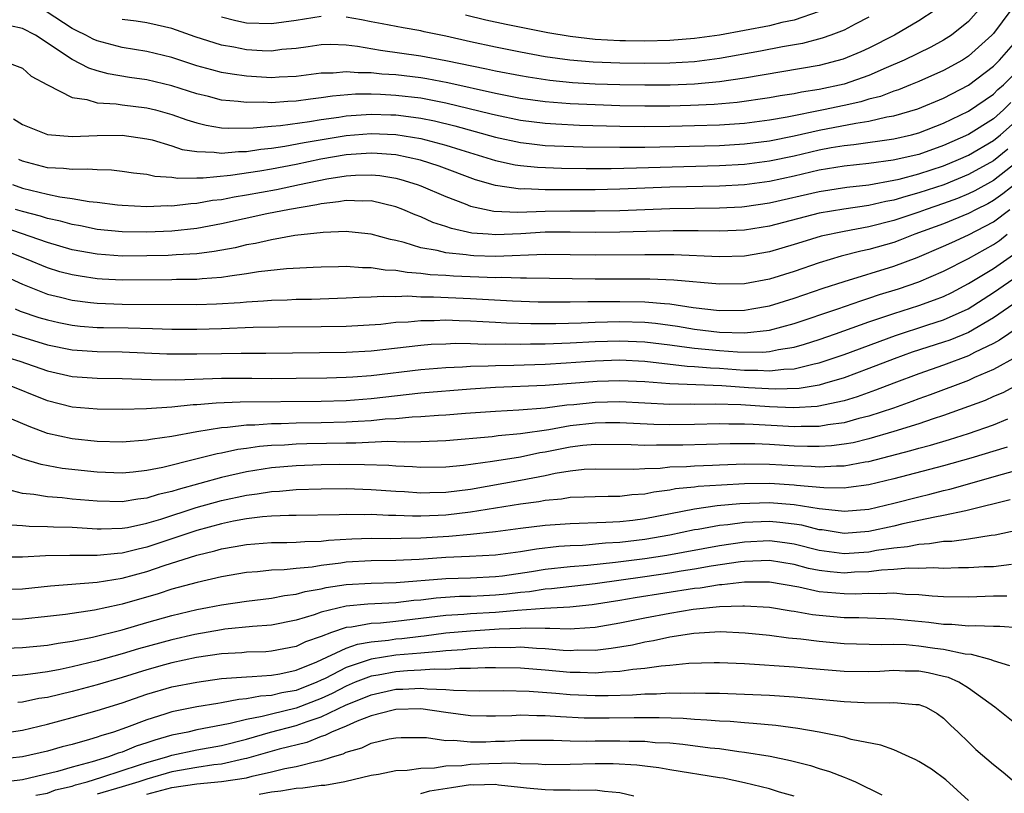
# Model space of a CAD drawing. Units: inches. Extents: x 2508000 to 2511000, y 1527000 to 1530000.
# Drawn here: x 2509625 to 2509704, y 1527178 to 1527240 of the extents above; entities that cross this region are included whole.
import ezdxf

# ---------------------------------------------------------------- set-up
doc = ezdxf.new("R2010")
doc.units = ezdxf.units.IN
doc.header["$MEASUREMENT"] = 0
doc.layers.add('LD25081527_2ft', color=112, linetype='Continuous')

msp = doc.modelspace()

# ---------------------------------------------------------------- linework, layer by layer
at = {"layer": 'LD25081527_2ft'}
for points, elevation in [([(2509704.407, 1527241), (2509703, 1527239.128), (2509702.884, 1527239), (2509701, 1527237.304), (2509700.526, 1527237), (2509699, 1527236.15), (2509697, 1527235.271), (2509696.346, 1527235), (2509695.38, 1527234.62), (2509695, 1527234.501), (2509693.918, 1527234.082), (2509693, 1527233.85), (2509692.35, 1527233.649), (2509691, 1527233.353), (2509689.347, 1527233), (2509686.42, 1527232.42), (2509685, 1527232.175), (2509683, 1527231.915), (2509681, 1527231.775), (2509679, 1527231.708), (2509677, 1527231.665), (2509675, 1527231.647), (2509673, 1527231.662), (2509669.748, 1527231.748), (2509667.843, 1527231.843), (2509667, 1527231.907), (2509665, 1527232.155), (2509663, 1527232.563), (2509662.659, 1527232.659), (2509659, 1527233.546), (2509657, 1527233.931), (2509655, 1527234.162), (2509653.769, 1527234.231), (2509653, 1527234.255), (2509651.754, 1527234.247), (2509649.909, 1527234.091), (2509649, 1527233.952), (2509648.143, 1527233.857), (2509647, 1527233.691), (2509646.329, 1527233.671), (2509645, 1527233.573), (2509644.394, 1527233.606), (2509643, 1527233.591), (2509642.318, 1527233.682), (2509641, 1527233.785), (2509639.939, 1527234.061), (2509639, 1527234.286), (2509637, 1527234.939), (2509635, 1527235.402), (2509633.596, 1527235.596), (2509631.89, 1527235.891), (2509631, 1527236.136), (2509630.338, 1527236.338), (2509629, 1527237.05), (2509626.043, 1527239), (2509625, 1527239.547), (2509623, 1527239.971)], 7250), ([(2509701.809, 1527241), (2509701, 1527240.108), (2509699.626, 1527239), (2509699, 1527238.592), (2509697.963, 1527238.037), (2509695.824, 1527237), (2509694.384, 1527236.384), (2509693, 1527235.767), (2509691, 1527235.064), (2509689, 1527234.639), (2509687.577, 1527234.423), (2509687, 1527234.298), (2509685.868, 1527234.132), (2509685, 1527233.965), (2509682.411, 1527233.589), (2509680.57, 1527233.43), (2509678.656, 1527233.344), (2509677, 1527233.305), (2509675, 1527233.3), (2509673, 1527233.33), (2509671, 1527233.389), (2509669, 1527233.485), (2509667, 1527233.646), (2509665, 1527233.921), (2509663, 1527234.308), (2509659.166, 1527235.166), (2509657.486, 1527235.486), (2509657, 1527235.566), (2509655, 1527235.803), (2509653.872, 1527235.872), (2509653, 1527235.973), (2509651.965, 1527235.965), (2509651, 1527236.066), (2509649.956, 1527235.955), (2509649, 1527235.935), (2509647, 1527235.672), (2509645.626, 1527235.626), (2509645, 1527235.582), (2509643, 1527235.701), (2509641.855, 1527235.855), (2509641, 1527236.001), (2509640.203, 1527236.203), (2509639, 1527236.548), (2509637, 1527237.205), (2509635, 1527237.683), (2509633, 1527238.011), (2509631, 1527238.54), (2509630.677, 1527238.677), (2509630.09, 1527239), (2509629.355, 1527239.355), (2509629, 1527239.544), (2509626.902, 1527240.902)], 7248), ([(2509698.309, 1527241), (2509697, 1527240.154), (2509695.042, 1527239), (2509693, 1527237.951), (2509692.348, 1527237.652), (2509690.942, 1527237.058), (2509689, 1527236.568), (2509683, 1527235.549), (2509681, 1527235.254), (2509679, 1527235.061), (2509677.019, 1527234.981), (2509675, 1527234.98), (2509673, 1527235.011), (2509671, 1527235.073), (2509669.179, 1527235.179), (2509667.36, 1527235.36), (2509665.62, 1527235.62), (2509665, 1527235.724), (2509663, 1527236.108), (2509662.276, 1527236.276), (2509659, 1527236.949), (2509657, 1527237.323), (2509653.761, 1527237.761), (2509651.911, 1527238.089), (2509651, 1527238.196), (2509649.747, 1527238.253), (2509649, 1527238.235), (2509647.938, 1527238.062), (2509647, 1527237.93), (2509645.84, 1527237.84), (2509645, 1527237.724), (2509644.251, 1527237.749), (2509643, 1527237.825), (2509641.974, 1527238.026), (2509641, 1527238.195), (2509638.869, 1527238.869), (2509637, 1527239.532), (2509635.815, 1527239.815), (2509635, 1527239.988), (2509634.124, 1527240.124), (2509633, 1527240.27)], 7246), ([(2509689, 1527240.896), (2509687, 1527240.216), (2509686.007, 1527240.007), (2509685, 1527239.751), (2509683, 1527239.362), (2509681, 1527239.011), (2509679, 1527238.732), (2509677, 1527238.571), (2509675, 1527238.528), (2509673.45, 1527238.55), (2509673, 1527238.557), (2509671, 1527238.656), (2509669, 1527238.882), (2509667.196, 1527239.196), (2509663.859, 1527239.859), (2509662.213, 1527240.213), (2509660.601, 1527240.6)], 7242), ([(2509649, 1527240.502), (2509647, 1527240.185), (2509645, 1527239.898), (2509643, 1527239.977), (2509642.146, 1527240.146), (2509641, 1527240.438)], 7244), ([(2509693, 1527240.455), (2509691.882, 1527239.882), (2509691, 1527239.407), (2509689.946, 1527239), (2509689.248, 1527238.752), (2509687.664, 1527238.336), (2509686.061, 1527238.061), (2509684.295, 1527237.705), (2509681, 1527237.116), (2509679, 1527236.856), (2509677, 1527236.738), (2509675, 1527236.724), (2509673, 1527236.755), (2509670.835, 1527236.835), (2509668.984, 1527236.984), (2509667, 1527237.267), (2509665, 1527237.631), (2509663, 1527238.028), (2509661, 1527238.463), (2509659, 1527238.921), (2509657.277, 1527239.277), (2509657, 1527239.353), (2509655.584, 1527239.584), (2509653.908, 1527239.908), (2509653, 1527240.067), (2509652.225, 1527240.225), (2509651, 1527240.436)], 7244), ([(2509623.285, 1527237), (2509625, 1527236.337), (2509625.71, 1527235.71), (2509627.006, 1527235.006), (2509629, 1527233.997), (2509630.165, 1527233.835), (2509631, 1527233.574), (2509632.522, 1527233.478), (2509633, 1527233.396), (2509635, 1527233.169), (2509635.675, 1527233), (2509637, 1527232.63), (2509638.194, 1527232.194), (2509639, 1527231.946), (2509639.758, 1527231.758), (2509641, 1527231.564), (2509641.524, 1527231.524), (2509643.544, 1527231.544), (2509645, 1527231.688), (2509645.739, 1527231.739), (2509648.059, 1527232.059), (2509649, 1527232.223), (2509650.416, 1527232.416), (2509651, 1527232.51), (2509653, 1527232.648), (2509654.602, 1527232.601), (2509655, 1527232.587), (2509656.418, 1527232.418), (2509657, 1527232.33), (2509658.107, 1527232.108), (2509659.72, 1527231.72), (2509663, 1527230.799), (2509665, 1527230.363), (2509665.704, 1527230.296), (2509667, 1527230.143), (2509670.022, 1527230.022), (2509673, 1527229.991), (2509673.991, 1527230.009), (2509675, 1527230.005), (2509681, 1527230.138), (2509683, 1527230.255), (2509685, 1527230.508), (2509687, 1527230.91), (2509689, 1527231.369), (2509691.941, 1527231.941), (2509693, 1527232.091), (2509694.427, 1527232.427), (2509695, 1527232.519), (2509696.921, 1527233.079), (2509699, 1527233.944), (2509701, 1527234.983), (2509703, 1527236.504), (2509703.498, 1527237), (2509705, 1527238.693)], 7252), ([(2509624.277, 1527232.277), (2509625, 1527231.824), (2509627.02, 1527231.02), (2509629, 1527230.87), (2509631, 1527230.951), (2509633, 1527230.968), (2509635, 1527230.676), (2509635.423, 1527230.577), (2509637, 1527230.1), (2509637.821, 1527229.821), (2509639, 1527229.643), (2509640.392, 1527229.608), (2509641, 1527229.523), (2509642.346, 1527229.654), (2509643, 1527229.66), (2509644.155, 1527229.845), (2509645, 1527229.922), (2509646.077, 1527230.077), (2509647.619, 1527230.381), (2509651, 1527230.939), (2509653, 1527231.101), (2509655, 1527231.027), (2509657, 1527230.701), (2509659, 1527230.174), (2509660.215, 1527229.785), (2509663, 1527228.936), (2509664.578, 1527228.578), (2509665, 1527228.515), (2509666.38, 1527228.38), (2509668.315, 1527228.315), (2509670.293, 1527228.293), (2509672.296, 1527228.296), (2509674.336, 1527228.336), (2509681, 1527228.515), (2509683, 1527228.633), (2509685, 1527228.896), (2509687, 1527229.315), (2509689, 1527229.779), (2509689.963, 1527229.963), (2509691, 1527230.135), (2509691.785, 1527230.215), (2509695, 1527230.681), (2509696.421, 1527231), (2509697, 1527231.147), (2509699, 1527231.923), (2509701, 1527232.894), (2509703, 1527234.261), (2509703.368, 1527234.632), (2509703.799, 1527235), (2509705, 1527236.195)], 7254), ([(2509704.405, 1527233.595), (2509703.816, 1527233), (2509703, 1527232.283), (2509701, 1527231.015), (2509699, 1527230.123), (2509697, 1527229.424), (2509694.948, 1527228.948), (2509693, 1527228.681), (2509691, 1527228.465), (2509689, 1527228.141), (2509687, 1527227.681), (2509685, 1527227.25), (2509683, 1527226.982), (2509681, 1527226.865), (2509677, 1527226.775), (2509673, 1527226.622), (2509671, 1527226.578), (2509667, 1527226.582), (2509665.354, 1527226.646), (2509665, 1527226.635), (2509663, 1527226.918), (2509661.386, 1527227.386), (2509658.466, 1527228.467), (2509656.967, 1527228.967), (2509655, 1527229.372), (2509653.499, 1527229.499), (2509653, 1527229.518), (2509651, 1527229.383), (2509648.964, 1527229.036), (2509647, 1527228.611), (2509645, 1527228.229), (2509644.069, 1527228.069), (2509641.717, 1527227.717), (2509639.51, 1527227.51), (2509639, 1527227.521), (2509637.488, 1527227.488), (2509637, 1527227.568), (2509635.64, 1527227.64), (2509635, 1527227.791), (2509633.908, 1527227.909), (2509633, 1527228.048), (2509632.145, 1527228.144), (2509631, 1527228.169), (2509630.239, 1527228.239), (2509629, 1527228.194), (2509628.29, 1527228.29), (2509627, 1527228.35), (2509625, 1527228.879), (2509624.72, 1527229)], 7256), ([(2509624.21, 1527227), (2509625, 1527226.713), (2509627, 1527226.214), (2509627.991, 1527226.009), (2509629, 1527225.887), (2509630.356, 1527225.644), (2509631, 1527225.592), (2509632.623, 1527225.377), (2509633, 1527225.341), (2509635, 1527225.233), (2509636.688, 1527225.312), (2509637, 1527225.297), (2509638.513, 1527225.487), (2509639, 1527225.497), (2509640.271, 1527225.729), (2509641, 1527225.8), (2509641.996, 1527226.004), (2509643, 1527226.161), (2509645.399, 1527226.601), (2509647.255, 1527227), (2509649.445, 1527227.445), (2509651, 1527227.698), (2509651.75, 1527227.75), (2509653, 1527227.778), (2509653.712, 1527227.712), (2509655, 1527227.498), (2509655.402, 1527227.402), (2509656.704, 1527227), (2509657, 1527226.891), (2509659, 1527226.026), (2509660.552, 1527225.448), (2509661, 1527225.266), (2509662.868, 1527224.868), (2509664.787, 1527224.787), (2509667, 1527224.857), (2509669, 1527224.879), (2509671, 1527224.873), (2509673, 1527224.917), (2509677, 1527225.076), (2509681, 1527225.131), (2509682.784, 1527225.216), (2509683, 1527225.229), (2509685, 1527225.52), (2509689, 1527226.445), (2509691.224, 1527226.776), (2509693, 1527226.973), (2509695, 1527227.34), (2509695.437, 1527227.437), (2509697, 1527227.846), (2509699, 1527228.497), (2509700.204, 1527229), (2509701, 1527229.362), (2509703, 1527230.524), (2509703.572, 1527231), (2509705, 1527232.263)], 7258), ([(2509704.163, 1527229.836), (2509703, 1527228.905), (2509701, 1527227.799), (2509699.015, 1527226.985), (2509697, 1527226.32), (2509695.952, 1527226.048), (2509695, 1527225.746), (2509694.368, 1527225.632), (2509693, 1527225.302), (2509690.983, 1527225.017), (2509689, 1527224.686), (2509685, 1527223.649), (2509683, 1527223.333), (2509681, 1527223.255), (2509679.273, 1527223.273), (2509677.269, 1527223.269), (2509673, 1527223.179), (2509671, 1527223.154), (2509669, 1527223.173), (2509667, 1527223.158), (2509665.041, 1527223.041), (2509663.039, 1527222.961), (2509662.416, 1527223), (2509661.099, 1527223.099), (2509659.454, 1527223.454), (2509659, 1527223.619), (2509657.956, 1527223.956), (2509657, 1527224.393), (2509656.553, 1527224.553), (2509655.549, 1527225), (2509655, 1527225.21), (2509653, 1527225.684), (2509652.335, 1527225.665), (2509651, 1527225.723), (2509650.399, 1527225.601), (2509649, 1527225.452), (2509648.637, 1527225.363), (2509646.449, 1527225), (2509644.636, 1527224.636), (2509641, 1527223.845), (2509639, 1527223.478), (2509637, 1527223.259), (2509635, 1527223.165), (2509633, 1527223.186), (2509631, 1527223.394), (2509629.671, 1527223.67), (2509629, 1527223.784), (2509628.056, 1527224.056), (2509627, 1527224.269), (2509626.452, 1527224.452), (2509625, 1527224.819), (2509624.45, 1527225)], 7260), ([(2509705, 1527228.882), (2509703, 1527227.329), (2509701.502, 1527226.498), (2509701, 1527226.25), (2509700.116, 1527225.884), (2509699, 1527225.471), (2509697.586, 1527225), (2509697, 1527224.783), (2509695, 1527224.104), (2509693, 1527223.591), (2509691, 1527223.231), (2509689.16, 1527222.84), (2509687.62, 1527222.38), (2509687, 1527222.173), (2509685, 1527221.586), (2509683, 1527221.248), (2509681, 1527221.198), (2509677.338, 1527221.338), (2509675, 1527221.35), (2509671, 1527221.329), (2509667, 1527221.369), (2509663, 1527221.226), (2509661.265, 1527221.265), (2509661, 1527221.284), (2509660.651, 1527221.349), (2509659, 1527221.504), (2509658.307, 1527221.693), (2509657, 1527221.919), (2509655.659, 1527222.341), (2509655, 1527222.493), (2509654.57, 1527222.57), (2509653, 1527223.008), (2509651.205, 1527223.205), (2509651, 1527223.216), (2509649.149, 1527223.149), (2509646.891, 1527222.891), (2509645, 1527222.564), (2509643.732, 1527222.268), (2509643, 1527222.148), (2509642.081, 1527221.919), (2509640.393, 1527221.607), (2509639, 1527221.434), (2509637.347, 1527221.347), (2509636.703, 1527221.297), (2509635, 1527221.258), (2509633, 1527221.249), (2509631, 1527221.397), (2509629, 1527221.759), (2509627, 1527222.33), (2509623.539, 1527223.54)], 7262), ([(2509705, 1527227.212), (2509703.76, 1527226.241), (2509703, 1527225.708), (2509702.547, 1527225.453), (2509701.626, 1527225), (2509701, 1527224.664), (2509699, 1527223.848), (2509696.686, 1527223), (2509695.48, 1527222.52), (2509695, 1527222.35), (2509693, 1527221.771), (2509692.358, 1527221.643), (2509690.761, 1527221.239), (2509689, 1527220.706), (2509687, 1527220.016), (2509685, 1527219.401), (2509683, 1527219.024), (2509681, 1527218.983), (2509677.323, 1527219.323), (2509675.4, 1527219.4), (2509671, 1527219.406), (2509665.486, 1527219.486), (2509665, 1527219.47), (2509663.518, 1527219.518), (2509663, 1527219.5), (2509659.633, 1527219.633), (2509659, 1527219.685), (2509657.746, 1527219.746), (2509657, 1527219.853), (2509655.917, 1527219.917), (2509655, 1527220.093), (2509654.126, 1527220.126), (2509653, 1527220.316), (2509652.306, 1527220.306), (2509651, 1527220.4), (2509650.376, 1527220.376), (2509649, 1527220.363), (2509648.341, 1527220.341), (2509646.22, 1527220.22), (2509643.971, 1527219.971), (2509643, 1527219.809), (2509641.648, 1527219.648), (2509641, 1527219.532), (2509639.427, 1527219.427), (2509639, 1527219.374), (2509637.362, 1527219.362), (2509637, 1527219.343), (2509633, 1527219.315), (2509631.4, 1527219.4), (2509631, 1527219.428), (2509629.624, 1527219.624), (2509629, 1527219.736), (2509627.996, 1527219.996), (2509627, 1527220.301), (2509625.319, 1527221), (2509623, 1527221.908)], 7264), ([(2509623, 1527219.904), (2509625, 1527218.983), (2509627, 1527218.188), (2509628.059, 1527217.941), (2509629, 1527217.695), (2509630.473, 1527217.527), (2509631, 1527217.452), (2509633, 1527217.378), (2509639, 1527217.345), (2509640.597, 1527217.403), (2509642.476, 1527217.524), (2509643, 1527217.582), (2509644.349, 1527217.651), (2509645, 1527217.715), (2509646.258, 1527217.742), (2509647, 1527217.782), (2509648.206, 1527217.794), (2509651, 1527217.887), (2509652.046, 1527217.954), (2509653, 1527217.968), (2509653.964, 1527218.036), (2509655, 1527217.999), (2509655.957, 1527218.043), (2509657, 1527217.984), (2509658.017, 1527217.983), (2509661, 1527217.85), (2509664.356, 1527217.644), (2509666.422, 1527217.578), (2509669, 1527217.564), (2509670.409, 1527217.591), (2509673, 1527217.607), (2509675, 1527217.573), (2509676.571, 1527217.429), (2509677, 1527217.412), (2509678.875, 1527217.124), (2509681, 1527216.883), (2509683, 1527216.905), (2509683.592, 1527217), (2509685, 1527217.263), (2509687, 1527217.87), (2509689.328, 1527218.672), (2509691, 1527219.218), (2509695, 1527220.45), (2509696.864, 1527221.136), (2509699, 1527222.038), (2509699.649, 1527222.351), (2509701, 1527222.956), (2509703, 1527223.998), (2509704.318, 1527225)], 7266), ([(2509624.402, 1527217), (2509624.827, 1527216.827), (2509626.326, 1527216.326), (2509627, 1527216.119), (2509627.916, 1527215.916), (2509629, 1527215.694), (2509629.625, 1527215.625), (2509631, 1527215.52), (2509631.504, 1527215.503), (2509633.484, 1527215.484), (2509635.44, 1527215.44), (2509637, 1527215.378), (2509639, 1527215.363), (2509641, 1527215.422), (2509643.532, 1527215.532), (2509645.57, 1527215.57), (2509649, 1527215.59), (2509651, 1527215.624), (2509653.791, 1527215.791), (2509655, 1527215.926), (2509655.973, 1527215.973), (2509657, 1527216.083), (2509658.082, 1527216.082), (2509659, 1527216.12), (2509660.07, 1527216.07), (2509661, 1527216.055), (2509661.985, 1527215.985), (2509663, 1527215.946), (2509663.888, 1527215.888), (2509665.829, 1527215.829), (2509667.834, 1527215.834), (2509669.891, 1527215.891), (2509671, 1527215.945), (2509673, 1527215.988), (2509675, 1527215.929), (2509675.86, 1527215.86), (2509677.623, 1527215.623), (2509679, 1527215.38), (2509681, 1527215.133), (2509683, 1527215.075), (2509685, 1527215.296), (2509687, 1527215.828), (2509690.499, 1527217), (2509692.343, 1527217.657), (2509693, 1527217.856), (2509693.844, 1527218.156), (2509695.371, 1527218.628), (2509697, 1527219.174), (2509699, 1527220.028), (2509701, 1527221.051), (2509703, 1527222.173), (2509703.49, 1527222.51), (2509704.103, 1527223)], 7268), ([(2509624.157, 1527215), (2509627, 1527214.123), (2509629, 1527213.712), (2509631, 1527213.579), (2509633, 1527213.563), (2509636.593, 1527213.407), (2509637.387, 1527213.387), (2509639, 1527213.384), (2509641, 1527213.43), (2509642.56, 1527213.44), (2509643, 1527213.456), (2509644.55, 1527213.45), (2509651, 1527213.516), (2509653, 1527213.627), (2509657, 1527214.091), (2509657.842, 1527214.158), (2509659, 1527214.207), (2509659.761, 1527214.239), (2509661, 1527214.218), (2509662.172, 1527214.172), (2509663.799, 1527214.201), (2509665, 1527214.165), (2509665.809, 1527214.191), (2509667, 1527214.193), (2509669, 1527214.278), (2509671, 1527214.385), (2509673, 1527214.447), (2509675, 1527214.369), (2509677, 1527214.125), (2509677.973, 1527213.973), (2509679, 1527213.853), (2509681, 1527213.656), (2509682.454, 1527213.546), (2509684.478, 1527213.522), (2509685, 1527213.571), (2509685.733, 1527213.733), (2509687, 1527213.928), (2509687.835, 1527214.165), (2509689, 1527214.543), (2509690.326, 1527215), (2509693, 1527215.953), (2509695, 1527216.642), (2509697, 1527217.277), (2509698.28, 1527217.72), (2509699, 1527218.009), (2509699.665, 1527218.334), (2509701, 1527219.035), (2509703, 1527220.264), (2509704.611, 1527221.389)], 7270), ([(2509623, 1527213.348), (2509624.792, 1527212.792), (2509627, 1527212.031), (2509629, 1527211.575), (2509631, 1527211.439), (2509633, 1527211.425), (2509635.338, 1527211.338), (2509637.313, 1527211.313), (2509641, 1527211.438), (2509643.438, 1527211.438), (2509645, 1527211.42), (2509647, 1527211.429), (2509649.46, 1527211.46), (2509651, 1527211.511), (2509651.54, 1527211.54), (2509653, 1527211.66), (2509657, 1527212.128), (2509659, 1527212.292), (2509660.346, 1527212.346), (2509661, 1527212.396), (2509662.424, 1527212.424), (2509663, 1527212.456), (2509664.478, 1527212.478), (2509667, 1527212.567), (2509668.665, 1527212.665), (2509671, 1527212.827), (2509673, 1527212.9), (2509675, 1527212.81), (2509678.404, 1527212.404), (2509679, 1527212.38), (2509680.262, 1527212.262), (2509681, 1527212.235), (2509683, 1527212.093), (2509684.086, 1527212.086), (2509685, 1527212.023), (2509686.168, 1527212.168), (2509687, 1527212.192), (2509688.596, 1527212.595), (2509689, 1527212.669), (2509691, 1527213.351), (2509695.121, 1527214.879), (2509697.726, 1527215.727), (2509699, 1527216.124), (2509700.982, 1527217.018), (2509703, 1527218.311), (2509705, 1527219.696)], 7272), ([(2509705, 1527217.666), (2509703, 1527216.292), (2509701, 1527215.109), (2509699.503, 1527214.497), (2509699, 1527214.321), (2509696.483, 1527213.517), (2509695.018, 1527213), (2509693, 1527212.208), (2509691, 1527211.474), (2509689.434, 1527211), (2509689, 1527210.882), (2509687.393, 1527210.607), (2509685.456, 1527210.544), (2509683.325, 1527210.675), (2509681.172, 1527210.828), (2509677, 1527210.99), (2509675, 1527211.139), (2509673, 1527211.229), (2509671.173, 1527211.173), (2509667, 1527210.858), (2509663, 1527210.683), (2509661, 1527210.562), (2509657, 1527210.228), (2509653, 1527209.791), (2509651, 1527209.625), (2509649, 1527209.56), (2509642.479, 1527209.521), (2509640.56, 1527209.44), (2509639, 1527209.293), (2509638.717, 1527209.283), (2509637, 1527209.096), (2509634.97, 1527208.97), (2509633, 1527208.927), (2509631, 1527208.938), (2509629, 1527209.115), (2509627, 1527209.625), (2509623.547, 1527211)], 7274), ([(2509705, 1527215.523), (2509703.501, 1527214.5), (2509703, 1527214.227), (2509701.488, 1527213.488), (2509701, 1527213.227), (2509699, 1527212.479), (2509697, 1527211.778), (2509695, 1527211.038), (2509693.528, 1527210.472), (2509692.053, 1527209.947), (2509691, 1527209.63), (2509688.836, 1527209.164), (2509686.942, 1527209.058), (2509685, 1527209.142), (2509682.703, 1527209.297), (2509680.644, 1527209.356), (2509679, 1527209.329), (2509678.656, 1527209.344), (2509677, 1527209.335), (2509673, 1527209.529), (2509671, 1527209.483), (2509669.302, 1527209.302), (2509668.742, 1527209.258), (2509667, 1527209.035), (2509664.87, 1527208.869), (2509663, 1527208.773), (2509660.594, 1527208.594), (2509659, 1527208.458), (2509658.434, 1527208.434), (2509657, 1527208.319), (2509656.294, 1527208.294), (2509655, 1527208.175), (2509654.131, 1527208.131), (2509653, 1527208.015), (2509651.967, 1527207.967), (2509651, 1527207.892), (2509649, 1527207.838), (2509647, 1527207.815), (2509645.772, 1527207.772), (2509645, 1527207.767), (2509643.669, 1527207.669), (2509643, 1527207.661), (2509641.473, 1527207.473), (2509641, 1527207.452), (2509639, 1527207.123), (2509637, 1527206.759), (2509635.453, 1527206.547), (2509635, 1527206.452), (2509633.64, 1527206.36), (2509633, 1527206.3), (2509631, 1527206.342), (2509629, 1527206.551), (2509627, 1527207.005), (2509625.542, 1527207.542), (2509624.14, 1527208.14)], 7276), ([(2509704.842, 1527213.158), (2509703, 1527212.135), (2509701.492, 1527211.492), (2509701, 1527211.263), (2509697.912, 1527210.088), (2509697, 1527209.768), (2509696.445, 1527209.555), (2509694.961, 1527209.039), (2509693, 1527208.395), (2509692.197, 1527208.197), (2509691, 1527207.853), (2509689.69, 1527207.69), (2509689, 1527207.561), (2509687.566, 1527207.566), (2509687, 1527207.534), (2509685.62, 1527207.62), (2509683.703, 1527207.703), (2509683, 1527207.754), (2509681.743, 1527207.743), (2509681, 1527207.765), (2509679, 1527207.717), (2509677, 1527207.702), (2509675.725, 1527207.724), (2509673, 1527207.844), (2509671.845, 1527207.845), (2509671, 1527207.829), (2509669, 1527207.604), (2509667.291, 1527207.291), (2509665, 1527206.961), (2509663.202, 1527206.798), (2509662.728, 1527206.728), (2509659, 1527206.396), (2509657.66, 1527206.34), (2509657, 1527206.336), (2509655.71, 1527206.29), (2509654.338, 1527206.338), (2509651.782, 1527206.218), (2509651, 1527206.224), (2509647.835, 1527206.165), (2509647, 1527206.135), (2509646.062, 1527206.062), (2509645, 1527206.023), (2509644.047, 1527205.953), (2509643, 1527205.796), (2509642.293, 1527205.708), (2509641, 1527205.424), (2509640.637, 1527205.363), (2509638.922, 1527204.922), (2509636.271, 1527204.271), (2509635, 1527204.019), (2509633.892, 1527203.892), (2509633, 1527203.813), (2509631, 1527203.888), (2509628.182, 1527204.182), (2509626.492, 1527204.492), (2509624.964, 1527204.964), (2509623, 1527205.765)], 7278), ([(2509705.051, 1527210.949), (2509703.746, 1527210.254), (2509703, 1527209.954), (2509702.343, 1527209.657), (2509699, 1527208.426), (2509698.164, 1527208.164), (2509697, 1527207.768), (2509695, 1527207.14), (2509693, 1527206.558), (2509691.744, 1527206.256), (2509691, 1527206.126), (2509689.995, 1527206.005), (2509689, 1527205.945), (2509688.052, 1527205.948), (2509687, 1527205.982), (2509685, 1527206.103), (2509683.846, 1527206.154), (2509683, 1527206.167), (2509681.843, 1527206.157), (2509678.059, 1527206.059), (2509677, 1527206.049), (2509675.932, 1527206.068), (2509675, 1527206.04), (2509673.912, 1527206.088), (2509671, 1527206.111), (2509670.018, 1527206.018), (2509669, 1527205.893), (2509667, 1527205.49), (2509666.572, 1527205.428), (2509665, 1527205.104), (2509662.754, 1527204.754), (2509660.428, 1527204.428), (2509659, 1527204.286), (2509657, 1527204.272), (2509656.322, 1527204.322), (2509655, 1527204.377), (2509654.422, 1527204.422), (2509652.488, 1527204.488), (2509650.5, 1527204.5), (2509649, 1527204.478), (2509647, 1527204.401), (2509645, 1527204.228), (2509643, 1527203.915), (2509641, 1527203.464), (2509637.494, 1527202.506), (2509637, 1527202.34), (2509635.907, 1527202.093), (2509635, 1527201.797), (2509634.278, 1527201.722), (2509633, 1527201.505), (2509631, 1527201.555), (2509629, 1527201.728), (2509628.182, 1527201.817), (2509627, 1527201.902), (2509625.908, 1527202.092), (2509625, 1527202.178), (2509623.407, 1527202.593)], 7280), ([(2509623.675, 1527199.675), (2509625, 1527199.6), (2509625.55, 1527199.55), (2509627, 1527199.533), (2509627.499, 1527199.499), (2509629, 1527199.453), (2509631, 1527199.334), (2509631.327, 1527199.327), (2509633, 1527199.376), (2509633.446, 1527199.446), (2509635, 1527199.778), (2509636.11, 1527200.11), (2509638.965, 1527201.035), (2509641, 1527201.601), (2509643, 1527202.038), (2509643.862, 1527202.138), (2509645, 1527202.334), (2509645.643, 1527202.357), (2509647, 1527202.489), (2509649, 1527202.557), (2509651, 1527202.566), (2509653, 1527202.494), (2509655, 1527202.351), (2509655.679, 1527202.321), (2509657, 1527202.23), (2509657.738, 1527202.262), (2509659, 1527202.275), (2509661, 1527202.53), (2509665, 1527203.24), (2509667, 1527203.615), (2509667.794, 1527203.793), (2509669, 1527203.993), (2509670.114, 1527204.114), (2509671, 1527204.163), (2509674.121, 1527204.121), (2509675, 1527204.174), (2509676.218, 1527204.218), (2509677, 1527204.311), (2509678.345, 1527204.345), (2509679, 1527204.407), (2509680.445, 1527204.445), (2509681, 1527204.482), (2509683, 1527204.548), (2509685, 1527204.528), (2509687, 1527204.414), (2509688.369, 1527204.369), (2509689, 1527204.316), (2509690.403, 1527204.403), (2509691, 1527204.4), (2509692.708, 1527204.709), (2509693, 1527204.747), (2509696.378, 1527205.622), (2509697, 1527205.812), (2509697.939, 1527206.061), (2509699.48, 1527206.52), (2509701, 1527207.002), (2509703, 1527207.694), (2509704.17, 1527208.17)], 7282), ([(2509704.117, 1527205.883), (2509701.178, 1527205), (2509699, 1527204.387), (2509695, 1527203.339), (2509693, 1527202.87), (2509691.357, 1527202.643), (2509691, 1527202.611), (2509689.381, 1527202.619), (2509687.188, 1527202.812), (2509687, 1527202.842), (2509685, 1527202.966), (2509683, 1527202.948), (2509681.149, 1527202.851), (2509679.275, 1527202.725), (2509679, 1527202.684), (2509677.465, 1527202.536), (2509677, 1527202.438), (2509675.722, 1527202.278), (2509675, 1527202.118), (2509673.948, 1527202.052), (2509673, 1527201.931), (2509672.058, 1527201.942), (2509671, 1527201.914), (2509670.136, 1527201.864), (2509669, 1527201.837), (2509668.29, 1527201.71), (2509667, 1527201.61), (2509666.49, 1527201.51), (2509665, 1527201.327), (2509661, 1527200.678), (2509659, 1527200.44), (2509658.401, 1527200.401), (2509657, 1527200.346), (2509656.338, 1527200.338), (2509655, 1527200.393), (2509654.4, 1527200.4), (2509653, 1527200.48), (2509652.463, 1527200.463), (2509651, 1527200.489), (2509650.454, 1527200.454), (2509647, 1527200.392), (2509646.394, 1527200.394), (2509645, 1527200.341), (2509644.289, 1527200.289), (2509643, 1527200.133), (2509641.94, 1527199.94), (2509641, 1527199.738), (2509639, 1527199.209), (2509635, 1527197.853), (2509634.294, 1527197.706), (2509633, 1527197.37), (2509632.64, 1527197.36), (2509631, 1527197.191), (2509629.181, 1527197.181), (2509628.803, 1527197.197), (2509626.838, 1527197.162), (2509625, 1527197.061), (2509623, 1527197.057)], 7284), ([(2509623, 1527194.451), (2509625, 1527194.51), (2509627.26, 1527194.74), (2509631, 1527195.044), (2509633, 1527195.365), (2509635, 1527195.902), (2509636.387, 1527196.387), (2509639, 1527197.222), (2509640.44, 1527197.56), (2509641, 1527197.725), (2509642.098, 1527197.902), (2509643, 1527198.085), (2509645, 1527198.234), (2509646.231, 1527198.231), (2509647, 1527198.254), (2509647.683, 1527198.317), (2509649, 1527198.346), (2509649.584, 1527198.417), (2509651.471, 1527198.528), (2509653, 1527198.573), (2509654.552, 1527198.552), (2509655.419, 1527198.581), (2509657, 1527198.599), (2509659.262, 1527198.738), (2509661, 1527198.907), (2509663, 1527199.125), (2509665, 1527199.388), (2509667, 1527199.625), (2509669, 1527199.767), (2509671.855, 1527199.855), (2509673, 1527199.932), (2509674.041, 1527200.042), (2509675, 1527200.166), (2509679, 1527200.933), (2509680.804, 1527201.196), (2509682.627, 1527201.373), (2509685, 1527201.445), (2509687, 1527201.282), (2509689, 1527200.959), (2509690.787, 1527200.787), (2509691, 1527200.751), (2509693, 1527200.92), (2509695, 1527201.395), (2509697, 1527201.916), (2509697.886, 1527202.114), (2509699, 1527202.401), (2509699.492, 1527202.508), (2509703.72, 1527203.719), (2509705, 1527204.069)], 7286), ([(2509704.334, 1527201.666), (2509701, 1527200.819), (2509700.791, 1527200.792), (2509699, 1527200.394), (2509698.283, 1527200.283), (2509695.731, 1527199.731), (2509695, 1527199.552), (2509693, 1527199.106), (2509691, 1527198.956), (2509689.24, 1527199.24), (2509689, 1527199.264), (2509687.614, 1527199.614), (2509687, 1527199.713), (2509685.853, 1527199.853), (2509685, 1527199.925), (2509683, 1527199.846), (2509681.664, 1527199.665), (2509681, 1527199.598), (2509679.281, 1527199.281), (2509679, 1527199.241), (2509677, 1527198.818), (2509675, 1527198.472), (2509673, 1527198.237), (2509671.83, 1527198.17), (2509670, 1527198), (2509669, 1527197.961), (2509668.093, 1527197.907), (2509666.293, 1527197.707), (2509665, 1527197.488), (2509663, 1527197.218), (2509660.903, 1527197.097), (2509659, 1527197.029), (2509656.881, 1527196.881), (2509655, 1527196.783), (2509653, 1527196.751), (2509651, 1527196.641), (2509650.572, 1527196.572), (2509649, 1527196.393), (2509648.261, 1527196.261), (2509647, 1527196.148), (2509646.035, 1527196.035), (2509645, 1527196.001), (2509643.882, 1527195.882), (2509643, 1527195.815), (2509641, 1527195.474), (2509639.025, 1527195.025), (2509637, 1527194.473), (2509635.889, 1527194.111), (2509633, 1527193.276), (2509632.764, 1527193.236), (2509630.796, 1527192.796), (2509628.447, 1527192.447), (2509627, 1527192.275), (2509625, 1527192.079), (2509623, 1527192.033)], 7288), ([(2509623, 1527189.727), (2509625, 1527189.785), (2509627, 1527189.978), (2509627.856, 1527190.145), (2509629, 1527190.303), (2509630.615, 1527190.615), (2509633, 1527191.206), (2509635, 1527191.798), (2509637, 1527192.368), (2509639, 1527192.844), (2509639.853, 1527193), (2509641, 1527193.236), (2509643, 1527193.527), (2509645, 1527193.756), (2509646.037, 1527193.963), (2509647, 1527194.073), (2509647.716, 1527194.284), (2509649, 1527194.511), (2509649.395, 1527194.605), (2509651, 1527194.856), (2509653.022, 1527194.978), (2509655.031, 1527195.031), (2509659, 1527195.353), (2509661, 1527195.399), (2509663, 1527195.489), (2509663.558, 1527195.558), (2509665.899, 1527195.899), (2509667, 1527196.084), (2509669, 1527196.304), (2509670.421, 1527196.421), (2509672.649, 1527196.649), (2509675, 1527196.947), (2509676.777, 1527197.223), (2509681, 1527198.006), (2509683, 1527198.292), (2509685, 1527198.382), (2509686.231, 1527198.231), (2509687, 1527198.118), (2509689, 1527197.624), (2509691, 1527197.355), (2509693, 1527197.494), (2509693.615, 1527197.615), (2509695, 1527197.813), (2509696.09, 1527197.91), (2509697, 1527198.108), (2509697.855, 1527198.145), (2509699, 1527198.33), (2509699.65, 1527198.35), (2509701, 1527198.538), (2509702.822, 1527198.822), (2509703.148, 1527198.852), (2509705, 1527199.263)], 7290), ([(2509704.458, 1527196.459), (2509703, 1527196.292), (2509702.268, 1527196.269), (2509701, 1527196.193), (2509700.199, 1527196.199), (2509699, 1527196.158), (2509698.196, 1527196.196), (2509697, 1527196.141), (2509696.168, 1527196.168), (2509695, 1527196.058), (2509694.021, 1527196.022), (2509693, 1527195.883), (2509691.839, 1527195.838), (2509691, 1527195.781), (2509689.875, 1527195.875), (2509689, 1527195.99), (2509688.157, 1527196.157), (2509687, 1527196.467), (2509685, 1527196.782), (2509683, 1527196.706), (2509682.671, 1527196.671), (2509680.321, 1527196.321), (2509679, 1527196.086), (2509677.92, 1527195.92), (2509677, 1527195.758), (2509675, 1527195.466), (2509671, 1527194.92), (2509667.491, 1527194.509), (2509667, 1527194.483), (2509665.721, 1527194.279), (2509665, 1527194.221), (2509663.915, 1527194.086), (2509663, 1527193.998), (2509662.038, 1527193.962), (2509661, 1527193.903), (2509660.113, 1527193.887), (2509658.235, 1527193.765), (2509657, 1527193.605), (2509656.438, 1527193.562), (2509655, 1527193.382), (2509652.733, 1527193.267), (2509651, 1527193.107), (2509649, 1527192.626), (2509648.421, 1527192.421), (2509647, 1527191.995), (2509645, 1527191.6), (2509643.486, 1527191.486), (2509641.263, 1527191.263), (2509641, 1527191.23), (2509638.843, 1527190.843), (2509637, 1527190.42), (2509634.309, 1527189.691), (2509633, 1527189.287), (2509631, 1527188.732), (2509629, 1527188.247), (2509628.038, 1527188.038), (2509627, 1527187.849), (2509625.651, 1527187.651), (2509625, 1527187.586), (2509623.456, 1527187.456)], 7292), ([(2509704.07, 1527193.931), (2509703, 1527193.914), (2509701, 1527193.852), (2509699, 1527193.878), (2509698.077, 1527193.923), (2509697, 1527194.027), (2509695.935, 1527194.065), (2509695, 1527194.16), (2509693.888, 1527194.112), (2509693, 1527194.143), (2509691.905, 1527194.095), (2509691, 1527194.104), (2509689, 1527194.281), (2509687.356, 1527194.644), (2509685, 1527195.043), (2509683, 1527195.041), (2509681.175, 1527194.825), (2509681, 1527194.822), (2509679.432, 1527194.568), (2509679, 1527194.528), (2509674.217, 1527193.783), (2509673, 1527193.569), (2509670.774, 1527193.226), (2509668.96, 1527193.04), (2509666.934, 1527192.934), (2509664.773, 1527192.773), (2509663, 1527192.609), (2509661, 1527192.499), (2509660.449, 1527192.449), (2509659, 1527192.367), (2509655, 1527191.882), (2509653.758, 1527191.758), (2509653, 1527191.72), (2509651.432, 1527191.432), (2509651, 1527191.393), (2509649.823, 1527191), (2509649, 1527190.692), (2509647.747, 1527190.253), (2509647, 1527189.889), (2509645, 1527189.49), (2509644.544, 1527189.456), (2509643, 1527189.418), (2509642.618, 1527189.381), (2509641, 1527189.289), (2509638.986, 1527188.986), (2509637, 1527188.563), (2509636.402, 1527188.402), (2509635, 1527188.013), (2509633, 1527187.391), (2509631, 1527186.798), (2509629, 1527186.253), (2509627, 1527185.788), (2509626.313, 1527185.687), (2509625, 1527185.398), (2509624.633, 1527185.367)], 7294), ([(2509623, 1527182.857), (2509625, 1527183.154), (2509627, 1527183.639), (2509629, 1527184.16), (2509631, 1527184.73), (2509633, 1527185.359), (2509635, 1527186.049), (2509637, 1527186.639), (2509639, 1527187.024), (2509641, 1527187.293), (2509643, 1527187.447), (2509643.458, 1527187.458), (2509645, 1527187.562), (2509645.682, 1527187.682), (2509647, 1527187.972), (2509648.65, 1527188.65), (2509651, 1527189.751), (2509651.922, 1527190.078), (2509653, 1527190.258), (2509654.392, 1527190.392), (2509655, 1527190.484), (2509655.476, 1527190.524), (2509657, 1527190.706), (2509657.274, 1527190.726), (2509659, 1527190.963), (2509661, 1527191.145), (2509663.292, 1527191.292), (2509665, 1527191.353), (2509665.383, 1527191.383), (2509667, 1527191.343), (2509667.363, 1527191.363), (2509669, 1527191.3), (2509669.336, 1527191.336), (2509671, 1527191.437), (2509673, 1527191.779), (2509675, 1527192.18), (2509677, 1527192.559), (2509678.872, 1527192.872), (2509681, 1527193.1), (2509682.86, 1527193.14), (2509683, 1527193.157), (2509685, 1527193.034), (2509686.745, 1527192.745), (2509687, 1527192.716), (2509688.453, 1527192.453), (2509689, 1527192.389), (2509691, 1527192.211), (2509692.197, 1527192.197), (2509695, 1527192.096), (2509697.824, 1527191.824), (2509699, 1527191.674), (2509699.663, 1527191.663), (2509701, 1527191.549), (2509701.567, 1527191.566), (2509703, 1527191.506), (2509703.515, 1527191.515), (2509705, 1527191.392)], 7296), ([(2509704.33, 1527188.331), (2509703, 1527188.713), (2509702.819, 1527188.819), (2509701.231, 1527189.232), (2509700.737, 1527189.263), (2509699, 1527189.633), (2509698.281, 1527189.719), (2509697, 1527189.915), (2509696, 1527190.001), (2509695, 1527190.037), (2509694.013, 1527190.013), (2509691, 1527190.105), (2509689, 1527190.284), (2509687.532, 1527190.468), (2509686.551, 1527190.551), (2509685, 1527190.749), (2509683.05, 1527190.95), (2509681.049, 1527191.049), (2509678.931, 1527190.931), (2509677, 1527190.616), (2509675.68, 1527190.32), (2509675, 1527190.215), (2509674.009, 1527189.991), (2509672.293, 1527189.707), (2509671, 1527189.566), (2509669.571, 1527189.571), (2509669, 1527189.537), (2509668.441, 1527189.559), (2509667, 1527189.692), (2509666.29, 1527189.711), (2509665, 1527189.811), (2509664.219, 1527189.781), (2509663, 1527189.79), (2509661, 1527189.682), (2509660.379, 1527189.621), (2509659, 1527189.527), (2509658.536, 1527189.464), (2509657, 1527189.354), (2509655, 1527189.174), (2509653, 1527188.864), (2509652.779, 1527188.779), (2509651, 1527188.194), (2509649.306, 1527187.306), (2509649, 1527187.16), (2509648.648, 1527187), (2509647, 1527186.355), (2509645.848, 1527186.152), (2509645, 1527185.932), (2509644.116, 1527185.884), (2509643, 1527185.66), (2509642.384, 1527185.616), (2509641, 1527185.35), (2509640.69, 1527185.31), (2509639, 1527185.02), (2509637, 1527184.623), (2509636.428, 1527184.428), (2509635, 1527183.994), (2509633.368, 1527183.368), (2509632.313, 1527183), (2509631.296, 1527182.704), (2509631, 1527182.588), (2509630.392, 1527182.392), (2509629, 1527182.012), (2509628.188, 1527181.812), (2509627, 1527181.468), (2509625, 1527181.016), (2509623, 1527180.808)], 7298), ([(2509705, 1527183.496), (2509703.113, 1527185), (2509701, 1527186.52), (2509700.221, 1527187), (2509699.386, 1527187.385), (2509699, 1527187.477), (2509697.761, 1527187.761), (2509697, 1527187.891), (2509695.904, 1527187.904), (2509695, 1527187.94), (2509693.877, 1527187.877), (2509693, 1527187.853), (2509691, 1527187.882), (2509688.113, 1527188.113), (2509687, 1527188.219), (2509683, 1527188.478), (2509681, 1527188.569), (2509680.572, 1527188.572), (2509678.519, 1527188.519), (2509677, 1527188.355), (2509676.303, 1527188.303), (2509675, 1527188.104), (2509674.028, 1527188.028), (2509673, 1527187.872), (2509671.828, 1527187.828), (2509671, 1527187.742), (2509669.793, 1527187.794), (2509669, 1527187.795), (2509667, 1527187.986), (2509665, 1527188.144), (2509663, 1527188.167), (2509662.162, 1527188.162), (2509661, 1527188.102), (2509660.117, 1527188.117), (2509659, 1527188.036), (2509658.061, 1527188.061), (2509657, 1527187.984), (2509655.932, 1527187.932), (2509655, 1527187.853), (2509653.579, 1527187.579), (2509653, 1527187.486), (2509651.736, 1527187), (2509651, 1527186.693), (2509649.887, 1527186.113), (2509649, 1527185.708), (2509647, 1527184.933), (2509645, 1527184.445), (2509644.248, 1527184.248), (2509643, 1527184.019), (2509641.686, 1527183.686), (2509641, 1527183.567), (2509639, 1527183.171), (2509638.275, 1527183), (2509637, 1527182.74), (2509635.643, 1527182.357), (2509635, 1527182.132), (2509634.139, 1527181.86), (2509633, 1527181.397), (2509632.692, 1527181.308), (2509631.905, 1527181), (2509630.603, 1527180.603), (2509629, 1527180.176), (2509627.822, 1527179.822), (2509625, 1527179.173), (2509623, 1527178.927)], 7300), ([(2509626.073, 1527177.927), (2509627, 1527178.1), (2509627.65, 1527178.35), (2509629, 1527178.667), (2509629.25, 1527178.75), (2509630.207, 1527179), (2509631.367, 1527179.367), (2509633, 1527179.915), (2509634.333, 1527180.333), (2509635, 1527180.56), (2509636.584, 1527181), (2509637, 1527181.138), (2509639, 1527181.578), (2509641, 1527181.935), (2509643, 1527182.44), (2509644.93, 1527183), (2509647, 1527183.534), (2509647.86, 1527183.86), (2509649, 1527184.231), (2509651, 1527185.2), (2509652.302, 1527185.698), (2509653, 1527186), (2509655, 1527186.441), (2509655.548, 1527186.452), (2509657, 1527186.534), (2509657.522, 1527186.478), (2509659, 1527186.434), (2509659.635, 1527186.365), (2509661.678, 1527186.322), (2509663.656, 1527186.344), (2509665.7, 1527186.3), (2509667.859, 1527186.141), (2509669, 1527186.028), (2509671, 1527185.938), (2509672.061, 1527185.939), (2509674.007, 1527185.993), (2509675, 1527186.066), (2509675.93, 1527186.07), (2509677, 1527186.143), (2509677.879, 1527186.121), (2509679, 1527186.163), (2509679.876, 1527186.124), (2509681, 1527186.118), (2509685, 1527185.973), (2509687, 1527185.841), (2509691, 1527185.455), (2509692.628, 1527185.372), (2509694.641, 1527185.359), (2509695, 1527185.386), (2509696.777, 1527185.223), (2509697, 1527185.219), (2509697.59, 1527185), (2509698.488, 1527184.488), (2509699, 1527184.13), (2509699.561, 1527183.561), (2509700.175, 1527183), (2509701, 1527182.194), (2509701.592, 1527181.592), (2509703, 1527180.392), (2509703.787, 1527179.787), (2509704.699, 1527179)], 7302), ([(2509701, 1527177.503), (2509699.17, 1527179.17), (2509698.016, 1527180.017), (2509697, 1527180.648), (2509696.765, 1527180.765), (2509696.22, 1527181), (2509695, 1527181.566), (2509693.958, 1527181.959), (2509691.582, 1527182.418), (2509691, 1527182.585), (2509689, 1527182.985), (2509687.29, 1527183.29), (2509685.532, 1527183.532), (2509683.703, 1527183.703), (2509683, 1527183.734), (2509681.841, 1527183.841), (2509681, 1527183.872), (2509679.97, 1527183.969), (2509679, 1527184.009), (2509678.083, 1527184.083), (2509676.145, 1527184.146), (2509674.147, 1527184.147), (2509672.12, 1527184.12), (2509670.131, 1527184.131), (2509668.215, 1527184.215), (2509667, 1527184.309), (2509666.308, 1527184.308), (2509665, 1527184.351), (2509664.311, 1527184.311), (2509663, 1527184.285), (2509662.278, 1527184.278), (2509661, 1527184.311), (2509659, 1527184.572), (2509657, 1527184.867), (2509655, 1527184.82), (2509654.775, 1527184.775), (2509653, 1527184.299), (2509651.884, 1527183.883), (2509651, 1527183.488), (2509649.812, 1527183), (2509649.281, 1527182.718), (2509649, 1527182.637), (2509647.835, 1527182.165), (2509645.626, 1527181.626), (2509643, 1527180.866), (2509642.842, 1527180.842), (2509641, 1527180.429), (2509640.366, 1527180.366), (2509639, 1527180.163), (2509637, 1527179.801), (2509635, 1527179.22), (2509634.352, 1527179), (2509633, 1527178.598), (2509631, 1527178.02)], 7304), ([(2509635, 1527178.02), (2509637, 1527178.539), (2509639, 1527178.85), (2509641, 1527179.025), (2509643, 1527179.332), (2509643.462, 1527179.462), (2509645, 1527179.796), (2509646.066, 1527180.066), (2509647, 1527180.241), (2509648.665, 1527180.665), (2509649, 1527180.718), (2509649.903, 1527181), (2509650.755, 1527181.245), (2509651, 1527181.375), (2509652.26, 1527181.74), (2509653, 1527182.101), (2509654.45, 1527182.45), (2509655, 1527182.549), (2509655.435, 1527182.565), (2509657.447, 1527182.553), (2509659, 1527182.327), (2509659.643, 1527182.357), (2509661, 1527182.217), (2509662.228, 1527182.228), (2509663, 1527182.265), (2509663.725, 1527182.275), (2509665, 1527182.344), (2509667.658, 1527182.342), (2509669, 1527182.294), (2509670.276, 1527182.276), (2509671, 1527182.296), (2509673, 1527182.309), (2509673.73, 1527182.27), (2509675, 1527182.261), (2509675.824, 1527182.176), (2509677, 1527182.124), (2509678.042, 1527182.042), (2509680.252, 1527181.748), (2509681, 1527181.676), (2509682.561, 1527181.439), (2509683, 1527181.397), (2509685.053, 1527181.053), (2509686.709, 1527180.71), (2509688.308, 1527180.307), (2509689, 1527180.075), (2509689.843, 1527179.843), (2509691, 1527179.365), (2509691.281, 1527179.281), (2509691.929, 1527179), (2509694.047, 1527177.953)], 7306), ([(2509687, 1527177.847), (2509685.825, 1527178.175), (2509685, 1527178.44), (2509683, 1527178.932), (2509681.286, 1527179.286), (2509681, 1527179.334), (2509677, 1527179.96), (2509676.118, 1527180.118), (2509675, 1527180.253), (2509674.349, 1527180.348), (2509672.458, 1527180.458), (2509671, 1527180.45), (2509669, 1527180.391), (2509667, 1527180.377), (2509666.423, 1527180.423), (2509665, 1527180.441), (2509664.491, 1527180.49), (2509662.461, 1527180.461), (2509661, 1527180.401), (2509660.301, 1527180.301), (2509659, 1527180.253), (2509658.092, 1527180.092), (2509657, 1527180.08), (2509655.905, 1527179.904), (2509655, 1527179.876), (2509653.605, 1527179.605), (2509653, 1527179.503), (2509650.897, 1527179), (2509649.284, 1527178.716), (2509649, 1527178.699), (2509647.514, 1527178.486), (2509647, 1527178.459), (2509645.756, 1527178.244), (2509645, 1527178.179), (2509644.02, 1527177.98)], 7308), ([(2509657, 1527178.074), (2509657.733, 1527178.267), (2509659.452, 1527178.548), (2509661, 1527178.781), (2509661.228, 1527178.773), (2509663, 1527178.81), (2509663.232, 1527178.768), (2509665, 1527178.585), (2509665.489, 1527178.511), (2509667, 1527178.379), (2509667.652, 1527178.348), (2509669, 1527178.364), (2509669.674, 1527178.326), (2509671, 1527178.369), (2509671.759, 1527178.241), (2509673, 1527178.153), (2509674.119, 1527177.881)], 7310)]:
    msp.add_lwpolyline(points, dxfattribs=dict(at, elevation=elevation))

doc.saveas('drawing.dxf')
